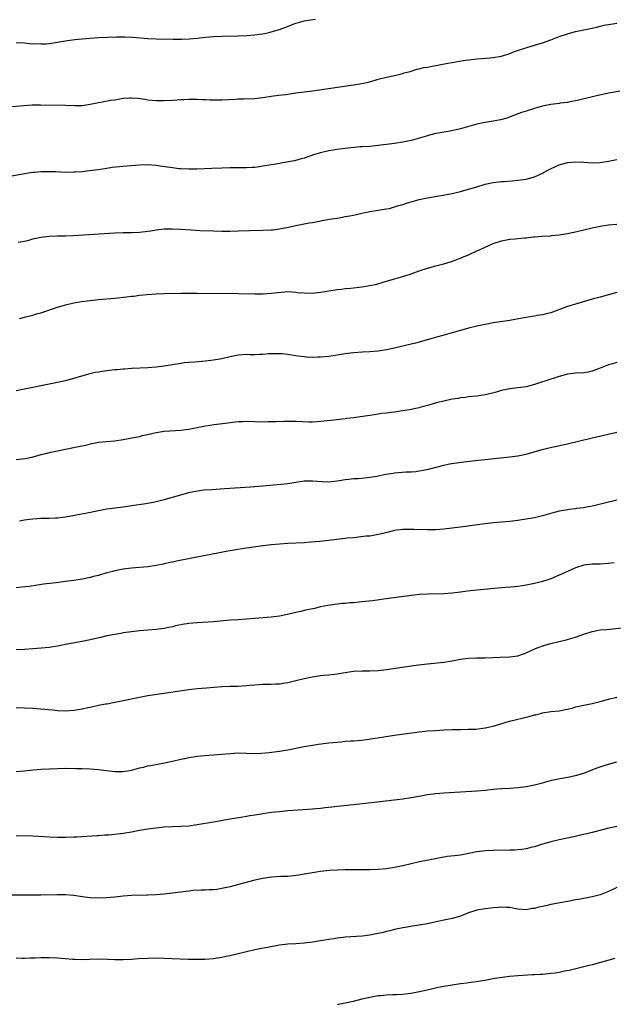
# Model space of a CAD drawing. Units: inches. Extents: x 2613000 to 2616000, y 1539000 to 1540763.
# Drawn here: x 2613304 to 2613448, y 1539592 to 1539832 of the extents above; entities that cross this region are included whole.
import ezdxf

# ---------------------------------------------------------------- set-up
doc = ezdxf.new("R2010")
doc.units = ezdxf.units.IN
doc.header["$MEASUREMENT"] = 0
doc.layers.add('LD26131539_10ft', color=132, linetype='Continuous')

msp = doc.modelspace()

# ---------------------------------------------------------------- linework, layer by layer
at = {"layer": 'LD26131539_10ft'}
for points, elevation in [([(2613303, 1539826.06), (2613305, 1539825.93), (2613306.19, 1539825.81), (2613307, 1539825.76), (2613307.77, 1539825.77), (2613309, 1539825.69), (2613310.27, 1539825.73), (2613311, 1539825.81), (2613312.06, 1539825.94), (2613315.49, 1539826.51), (2613317.24, 1539826.76), (2613319.03, 1539826.97), (2613321, 1539827.13), (2613323, 1539827.23), (2613327.39, 1539827.39), (2613329.41, 1539827.41), (2613331.32, 1539827.32), (2613335, 1539827.01), (2613337, 1539826.92), (2613341.14, 1539826.86), (2613343.15, 1539826.85), (2613345.09, 1539826.91), (2613347, 1539827.08), (2613349, 1539827.32), (2613351, 1539827.51), (2613353, 1539827.6), (2613357, 1539827.64), (2613359, 1539827.74), (2613361, 1539827.9), (2613362.06, 1539828.06), (2613363, 1539828.17), (2613364.51, 1539828.51), (2613365, 1539828.6), (2613367, 1539829.19), (2613368.33, 1539829.67), (2613371, 1539830.71), (2613371.95, 1539831), (2613373, 1539831.3), (2613375.73, 1539831.73)], 8880), ([(2613301, 1539810.39), (2613304.73, 1539810.73), (2613306.88, 1539810.88), (2613308.91, 1539810.91), (2613315, 1539810.79), (2613317.28, 1539810.72), (2613319, 1539810.77), (2613321, 1539811.06), (2613323, 1539811.46), (2613323.51, 1539811.51), (2613326.01, 1539811.99), (2613327, 1539812.13), (2613329, 1539812.48), (2613330.6, 1539812.6), (2613331, 1539812.62), (2613332.48, 1539812.48), (2613334.24, 1539812.24), (2613335, 1539812.12), (2613336.03, 1539812.03), (2613337, 1539811.95), (2613339, 1539811.92), (2613341, 1539812.02), (2613342.13, 1539812.13), (2613343, 1539812.19), (2613343.79, 1539812.21), (2613345, 1539812.29), (2613347, 1539812.28), (2613348.22, 1539812.22), (2613349, 1539812.21), (2613350.15, 1539812.15), (2613353, 1539812.14), (2613356.29, 1539812.29), (2613357, 1539812.35), (2613358.37, 1539812.37), (2613361, 1539812.47), (2613363, 1539812.7), (2613364.99, 1539812.99), (2613366.79, 1539813.21), (2613368.56, 1539813.44), (2613371, 1539813.81), (2613375, 1539814.27), (2613375.64, 1539814.36), (2613385, 1539815.72), (2613387, 1539816.06), (2613387.78, 1539816.22), (2613389, 1539816.52), (2613391, 1539817.1), (2613393, 1539817.65), (2613395, 1539818.06), (2613397, 1539818.52), (2613397.36, 1539818.64), (2613398.76, 1539819), (2613400.44, 1539819.56), (2613401, 1539819.67), (2613402.06, 1539819.94), (2613403, 1539820.08), (2613403.75, 1539820.25), (2613405, 1539820.45), (2613405.46, 1539820.54), (2613407.98, 1539821), (2613409, 1539821.2), (2613411.64, 1539821.64), (2613413, 1539821.84), (2613415, 1539822.08), (2613418.32, 1539822.32), (2613419, 1539822.39), (2613421, 1539822.76), (2613423, 1539823.41), (2613424.14, 1539823.86), (2613427.17, 1539824.83), (2613429, 1539825.38), (2613431, 1539826), (2613433, 1539826.73), (2613435, 1539827.52), (2613437, 1539828.19), (2613439, 1539828.69), (2613443, 1539829.55), (2613444.18, 1539829.81), (2613445, 1539830.02), (2613446.31, 1539830.31), (2613447, 1539830.45), (2613449, 1539830.74)], 8890), ([(2613449.76, 1539814.24), (2613448.07, 1539813.93), (2613447, 1539813.72), (2613443.79, 1539813), (2613440.13, 1539812.13), (2613439, 1539811.84), (2613437.61, 1539811.62), (2613437, 1539811.47), (2613435.27, 1539811.27), (2613435, 1539811.22), (2613433, 1539810.95), (2613431, 1539810.54), (2613429, 1539809.99), (2613427, 1539809.37), (2613425.87, 1539809), (2613425.23, 1539808.77), (2613422.31, 1539807.69), (2613420.75, 1539807.25), (2613419, 1539806.93), (2613417, 1539806.64), (2613416.53, 1539806.53), (2613415, 1539806.22), (2613411, 1539805.08), (2613408.53, 1539804.53), (2613407, 1539804.28), (2613406.08, 1539804.08), (2613405, 1539803.89), (2613403.51, 1539803.51), (2613403, 1539803.39), (2613399.59, 1539802.41), (2613399, 1539802.25), (2613397, 1539801.8), (2613395, 1539801.5), (2613391, 1539800.98), (2613389, 1539800.79), (2613387, 1539800.66), (2613386.66, 1539800.66), (2613384.47, 1539800.47), (2613382.21, 1539800.21), (2613381, 1539800.04), (2613380.1, 1539799.9), (2613379, 1539799.7), (2613377, 1539799.24), (2613375.28, 1539798.72), (2613373, 1539797.96), (2613372.26, 1539797.74), (2613370.68, 1539797.32), (2613367.31, 1539796.69), (2613367, 1539796.67), (2613365.6, 1539796.4), (2613365, 1539796.32), (2613363, 1539795.96), (2613362.15, 1539795.85), (2613361, 1539795.68), (2613360.34, 1539795.66), (2613359, 1539795.56), (2613358.42, 1539795.58), (2613355, 1539795.57), (2613353, 1539795.53), (2613350.56, 1539795.44), (2613347, 1539795.29), (2613345, 1539795.26), (2613343, 1539795.35), (2613342.62, 1539795.38), (2613341, 1539795.57), (2613337.98, 1539796.02), (2613337, 1539796.14), (2613335, 1539796.28), (2613333, 1539796.24), (2613329.98, 1539796.02), (2613329, 1539795.92), (2613328.14, 1539795.86), (2613326.35, 1539795.65), (2613325, 1539795.45), (2613322.9, 1539795.1), (2613320.83, 1539794.83), (2613319, 1539794.64), (2613317.45, 1539794.55), (2613317, 1539794.5), (2613315, 1539794.48), (2613312.58, 1539794.58), (2613310.65, 1539794.65), (2613309, 1539794.6), (2613307.55, 1539794.45), (2613307, 1539794.43), (2613306.35, 1539794.35), (2613305, 1539794.15), (2613301, 1539793.43)], 8900), ([(2613303.49, 1539777.49), (2613305, 1539777.79), (2613306.04, 1539778.04), (2613307, 1539778.31), (2613309, 1539778.74), (2613311, 1539778.95), (2613313, 1539779.02), (2613314.94, 1539779.06), (2613316.87, 1539779.13), (2613320.65, 1539779.35), (2613327, 1539779.76), (2613329, 1539779.84), (2613331, 1539779.88), (2613333, 1539779.97), (2613335, 1539780.18), (2613335.73, 1539780.27), (2613337, 1539780.48), (2613339, 1539780.73), (2613341, 1539780.8), (2613343, 1539780.68), (2613345.52, 1539780.48), (2613347.63, 1539780.37), (2613351, 1539780.25), (2613353, 1539780.21), (2613354.2, 1539780.2), (2613355, 1539780.21), (2613357, 1539780.25), (2613359.65, 1539780.35), (2613363, 1539780.42), (2613365, 1539780.51), (2613365.46, 1539780.54), (2613367, 1539780.74), (2613369.17, 1539781.17), (2613371, 1539781.58), (2613374.2, 1539782.2), (2613375, 1539782.33), (2613376.64, 1539782.64), (2613377, 1539782.69), (2613379.08, 1539783.08), (2613381, 1539783.39), (2613382.42, 1539783.58), (2613383, 1539783.72), (2613384.12, 1539783.88), (2613385, 1539784.11), (2613385.76, 1539784.24), (2613387, 1539784.57), (2613389, 1539785), (2613391, 1539785.26), (2613392.47, 1539785.53), (2613393, 1539785.58), (2613393.72, 1539785.72), (2613395, 1539786.08), (2613395.67, 1539786.33), (2613397, 1539786.7), (2613397.89, 1539787), (2613398.74, 1539787.26), (2613401, 1539787.87), (2613403, 1539788.29), (2613409, 1539789.38), (2613411, 1539789.82), (2613413, 1539790.38), (2613415, 1539790.99), (2613417, 1539791.58), (2613419, 1539792.03), (2613421, 1539792.27), (2613421.7, 1539792.3), (2613423.58, 1539792.42), (2613425, 1539792.55), (2613427, 1539792.85), (2613429, 1539793.38), (2613431, 1539794.28), (2613432.24, 1539795), (2613432.73, 1539795.27), (2613434.09, 1539795.91), (2613435, 1539796.29), (2613435.56, 1539796.44), (2613437, 1539796.85), (2613439, 1539797.04), (2613441, 1539796.93), (2613443, 1539796.79), (2613445, 1539796.9), (2613447, 1539797.22), (2613449, 1539797.58)], 8910), ([(2613303.8, 1539759), (2613305.34, 1539759.34), (2613307, 1539759.78), (2613307.93, 1539760.07), (2613309, 1539760.36), (2613313, 1539761.71), (2613315, 1539762.31), (2613317, 1539762.78), (2613318.9, 1539763.1), (2613321, 1539763.36), (2613323, 1539763.55), (2613327, 1539763.91), (2613329.8, 1539764.2), (2613331, 1539764.37), (2613331.58, 1539764.42), (2613333, 1539764.62), (2613334.82, 1539764.82), (2613337.03, 1539764.97), (2613339, 1539765.03), (2613343, 1539765.11), (2613344.86, 1539765.14), (2613347, 1539765.14), (2613357, 1539765.08), (2613361, 1539764.96), (2613362.99, 1539764.99), (2613365, 1539765.13), (2613367.4, 1539765.4), (2613369, 1539765.49), (2613371, 1539765.37), (2613371.32, 1539765.32), (2613373, 1539765.17), (2613375, 1539765.15), (2613377, 1539765.34), (2613381, 1539766), (2613382.12, 1539766.12), (2613383, 1539766.24), (2613384.35, 1539766.35), (2613387, 1539766.63), (2613389, 1539766.95), (2613390.67, 1539767.33), (2613392.23, 1539767.77), (2613395, 1539768.58), (2613397.27, 1539769.27), (2613399, 1539769.85), (2613401, 1539770.55), (2613403, 1539771.19), (2613405, 1539771.75), (2613405.96, 1539772.04), (2613407, 1539772.29), (2613408.83, 1539772.83), (2613409.29, 1539773), (2613410.51, 1539773.49), (2613411, 1539773.63), (2613411.93, 1539774.07), (2613413, 1539774.46), (2613415, 1539775.38), (2613415.68, 1539775.68), (2613417, 1539776.3), (2613419, 1539777.19), (2613421, 1539777.86), (2613423, 1539778.22), (2613424.35, 1539778.35), (2613425, 1539778.39), (2613426.57, 1539778.57), (2613427, 1539778.59), (2613428.79, 1539778.79), (2613429, 1539778.79), (2613430.95, 1539778.95), (2613432.91, 1539779.09), (2613433.12, 1539779.12), (2613435, 1539779.33), (2613435.4, 1539779.4), (2613437, 1539779.64), (2613438.14, 1539779.86), (2613439, 1539780.04), (2613441, 1539780.49), (2613443.01, 1539780.99), (2613445, 1539781.43), (2613447, 1539781.74), (2613449, 1539781.88)], 8920), ([(2613449, 1539765.25), (2613445, 1539764.18), (2613443, 1539763.64), (2613439, 1539762.49), (2613437.86, 1539762.14), (2613437, 1539761.85), (2613434.67, 1539761), (2613433, 1539760.37), (2613432.18, 1539760.18), (2613431, 1539759.86), (2613429.67, 1539759.67), (2613429, 1539759.54), (2613427, 1539759.21), (2613425.15, 1539758.85), (2613423, 1539758.46), (2613419, 1539757.89), (2613418.24, 1539757.76), (2613417, 1539757.54), (2613415, 1539757.1), (2613413, 1539756.6), (2613411, 1539756.08), (2613409, 1539755.51), (2613407.28, 1539755), (2613405.51, 1539754.49), (2613400.11, 1539753), (2613397.63, 1539752.37), (2613395, 1539751.74), (2613393, 1539751.34), (2613391, 1539751.05), (2613389, 1539750.89), (2613387.2, 1539750.8), (2613385, 1539750.65), (2613383, 1539750.39), (2613381, 1539750.03), (2613379, 1539749.7), (2613377, 1539749.54), (2613376.45, 1539749.55), (2613375, 1539749.53), (2613373.59, 1539749.59), (2613373, 1539749.65), (2613372.25, 1539749.75), (2613371, 1539749.88), (2613369.94, 1539750.06), (2613369, 1539750.19), (2613367.64, 1539750.36), (2613367, 1539750.42), (2613365, 1539750.39), (2613364.35, 1539750.35), (2613363, 1539750.2), (2613362.21, 1539750.21), (2613361, 1539750.13), (2613359.86, 1539750.14), (2613359, 1539750.18), (2613357, 1539750.05), (2613355, 1539749.66), (2613353, 1539749.19), (2613351, 1539748.82), (2613349, 1539748.58), (2613346.39, 1539748.39), (2613345, 1539748.31), (2613343.81, 1539748.19), (2613343, 1539748.06), (2613341, 1539747.69), (2613339.46, 1539747.46), (2613339, 1539747.37), (2613337, 1539747.16), (2613335, 1539747), (2613331.17, 1539746.83), (2613331, 1539746.83), (2613329.33, 1539746.67), (2613329, 1539746.68), (2613327.51, 1539746.49), (2613327, 1539746.46), (2613325.68, 1539746.32), (2613325, 1539746.22), (2613323.89, 1539746.11), (2613323, 1539745.93), (2613322.19, 1539745.81), (2613320.59, 1539745.41), (2613315, 1539743.84), (2613313, 1539743.38), (2613309, 1539742.63), (2613307, 1539742.23), (2613305, 1539741.8), (2613303, 1539741.4)], 8930), ([(2613449, 1539748.24), (2613447.96, 1539747.96), (2613447, 1539747.73), (2613445, 1539746.91), (2613443, 1539746.13), (2613442.07, 1539745.93), (2613441, 1539745.75), (2613439, 1539745.65), (2613437, 1539745.42), (2613435, 1539744.91), (2613433.58, 1539744.42), (2613433, 1539744.26), (2613429, 1539742.92), (2613427, 1539742.39), (2613425, 1539742.08), (2613423, 1539741.84), (2613421, 1539741.45), (2613419.1, 1539740.9), (2613417, 1539740.38), (2613415, 1539740.09), (2613413, 1539739.91), (2613412.2, 1539739.8), (2613411, 1539739.67), (2613410.44, 1539739.56), (2613409, 1539739.33), (2613407, 1539738.89), (2613405.47, 1539738.53), (2613404.15, 1539738.15), (2613403, 1539737.85), (2613401.38, 1539737.38), (2613401, 1539737.28), (2613399, 1539736.82), (2613397, 1539736.51), (2613396.45, 1539736.45), (2613395, 1539736.24), (2613394.16, 1539736.16), (2613393, 1539735.97), (2613391.85, 1539735.85), (2613391, 1539735.7), (2613389.51, 1539735.51), (2613389, 1539735.42), (2613385, 1539734.86), (2613383.34, 1539734.66), (2613383, 1539734.6), (2613381.54, 1539734.46), (2613380.26, 1539734.26), (2613377, 1539733.9), (2613376.16, 1539733.84), (2613375, 1539733.79), (2613374.2, 1539733.8), (2613371, 1539733.92), (2613369, 1539733.94), (2613368.06, 1539733.94), (2613366.11, 1539733.89), (2613365, 1539733.83), (2613364.16, 1539733.84), (2613363, 1539733.81), (2613359, 1539733.9), (2613358.13, 1539733.87), (2613357, 1539733.82), (2613355, 1539733.6), (2613354.48, 1539733.52), (2613351.09, 1539733.09), (2613349, 1539732.77), (2613345, 1539732.01), (2613344.12, 1539731.88), (2613343, 1539731.75), (2613341.69, 1539731.69), (2613339, 1539731.5), (2613337, 1539731.18), (2613335.22, 1539730.78), (2613335, 1539730.71), (2613333.58, 1539730.42), (2613333, 1539730.25), (2613332.03, 1539730.03), (2613329, 1539729.45), (2613327, 1539729.18), (2613324.98, 1539729.02), (2613323, 1539728.8), (2613321, 1539728.4), (2613319.87, 1539728.13), (2613317.7, 1539727.7), (2613312.66, 1539726.66), (2613311, 1539726.34), (2613310.1, 1539726.1), (2613309, 1539725.83), (2613307, 1539725.23), (2613305.98, 1539725), (2613305.16, 1539724.84), (2613303, 1539724.59)], 8940), ([(2613303.83, 1539709.83), (2613305, 1539710.07), (2613306.2, 1539710.2), (2613307, 1539710.3), (2613309, 1539710.41), (2613310.46, 1539710.46), (2613311, 1539710.45), (2613312.54, 1539710.54), (2613313, 1539710.54), (2613315, 1539710.8), (2613320.26, 1539711.74), (2613323, 1539712.31), (2613325, 1539712.69), (2613327.01, 1539712.99), (2613329, 1539713.23), (2613331.59, 1539713.59), (2613333.94, 1539713.94), (2613336.37, 1539714.37), (2613337, 1539714.5), (2613339, 1539714.98), (2613341, 1539715.54), (2613343, 1539716.15), (2613345, 1539716.72), (2613347, 1539717.1), (2613348.71, 1539717.29), (2613350.57, 1539717.43), (2613353.65, 1539717.65), (2613359.94, 1539718.06), (2613363, 1539718.3), (2613365.48, 1539718.52), (2613367.3, 1539718.7), (2613369, 1539718.9), (2613371, 1539719.21), (2613373, 1539719.49), (2613375, 1539719.54), (2613377.36, 1539719.36), (2613379, 1539719.31), (2613381, 1539719.5), (2613381.58, 1539719.58), (2613383, 1539719.81), (2613383.9, 1539719.9), (2613385, 1539720.05), (2613386.11, 1539720.11), (2613387.72, 1539720.28), (2613389, 1539720.39), (2613390.64, 1539720.64), (2613392.9, 1539721.1), (2613394.61, 1539721.39), (2613395, 1539721.44), (2613397.69, 1539721.69), (2613399, 1539721.74), (2613400.18, 1539721.82), (2613401, 1539721.96), (2613401.91, 1539722.09), (2613403.55, 1539722.45), (2613407, 1539723.33), (2613408.37, 1539723.63), (2613410.08, 1539723.92), (2613411.84, 1539724.16), (2613415.43, 1539724.57), (2613423, 1539725.32), (2613425, 1539725.6), (2613427, 1539726.03), (2613430.86, 1539727.14), (2613432.46, 1539727.54), (2613437, 1539728.54), (2613443, 1539729.98), (2613449, 1539731.37)], 8950), ([(2613449, 1539714.81), (2613446.07, 1539714.07), (2613443.43, 1539713.43), (2613443, 1539713.33), (2613441.26, 1539713), (2613441, 1539712.95), (2613439.23, 1539712.77), (2613439, 1539712.72), (2613437.42, 1539712.58), (2613437, 1539712.51), (2613435, 1539712.11), (2613433.79, 1539711.79), (2613431, 1539710.98), (2613429, 1539710.52), (2613427, 1539710.17), (2613425, 1539709.87), (2613423, 1539709.64), (2613421, 1539709.51), (2613419, 1539709.34), (2613416.93, 1539709.07), (2613415.18, 1539708.82), (2613411, 1539708.25), (2613409, 1539708), (2613407, 1539707.79), (2613405, 1539707.64), (2613403, 1539707.6), (2613399.69, 1539707.69), (2613399, 1539707.73), (2613397.7, 1539707.7), (2613397, 1539707.71), (2613395.5, 1539707.51), (2613395, 1539707.46), (2613393.11, 1539707), (2613391.45, 1539706.55), (2613391, 1539706.45), (2613389.79, 1539706.21), (2613389, 1539706.11), (2613388.03, 1539706.03), (2613386.2, 1539705.8), (2613385, 1539705.7), (2613383.55, 1539705.55), (2613379, 1539705.01), (2613376.78, 1539704.78), (2613374.59, 1539704.59), (2613373, 1539704.48), (2613369, 1539704.28), (2613367, 1539704.14), (2613365, 1539703.93), (2613362.39, 1539703.61), (2613359, 1539703.17), (2613356.86, 1539702.86), (2613355, 1539702.54), (2613354.44, 1539702.44), (2613352.05, 1539701.95), (2613349, 1539701.4), (2613345.33, 1539700.67), (2613341.96, 1539699.96), (2613341, 1539699.76), (2613340.35, 1539699.65), (2613339, 1539699.35), (2613338.7, 1539699.3), (2613337, 1539698.94), (2613335, 1539698.64), (2613331, 1539698.27), (2613329, 1539698.01), (2613327, 1539697.62), (2613326.5, 1539697.5), (2613325, 1539697.12), (2613323, 1539696.55), (2613321.77, 1539696.23), (2613321, 1539696.02), (2613319, 1539695.6), (2613317, 1539695.32), (2613314.95, 1539695.05), (2613312.74, 1539694.74), (2613309.61, 1539694.39), (2613308.19, 1539694.19), (2613306.14, 1539693.86), (2613304.35, 1539693.65), (2613303, 1539693.54)], 8960), ([(2613448.42, 1539699.58), (2613447, 1539699.39), (2613445, 1539699.25), (2613443, 1539699.23), (2613441, 1539699.04), (2613439, 1539698.41), (2613437, 1539697.51), (2613435, 1539696.56), (2613433, 1539695.7), (2613432.46, 1539695.54), (2613431, 1539695.03), (2613429, 1539694.53), (2613427, 1539694.13), (2613426.01, 1539694.01), (2613425, 1539693.86), (2613424.22, 1539693.78), (2613421, 1539693.51), (2613415.03, 1539692.97), (2613412.69, 1539692.69), (2613411, 1539692.45), (2613410.39, 1539692.39), (2613409, 1539692.21), (2613407, 1539692.07), (2613403, 1539692), (2613401, 1539691.87), (2613399.73, 1539691.73), (2613394.08, 1539691), (2613389.62, 1539690.38), (2613387, 1539690.09), (2613385, 1539689.9), (2613384.15, 1539689.85), (2613383, 1539689.74), (2613382.31, 1539689.69), (2613380.5, 1539689.5), (2613378.77, 1539689.23), (2613377, 1539688.86), (2613375.49, 1539688.51), (2613374.26, 1539688.26), (2613373, 1539687.97), (2613372.23, 1539687.78), (2613371, 1539687.51), (2613368.98, 1539687.02), (2613367, 1539686.61), (2613365, 1539686.36), (2613361, 1539686.03), (2613359, 1539685.88), (2613357, 1539685.76), (2613355, 1539685.62), (2613351, 1539685.28), (2613347, 1539685), (2613345, 1539684.81), (2613343.43, 1539684.57), (2613341.75, 1539684.25), (2613341, 1539684.06), (2613340.1, 1539683.9), (2613339, 1539683.65), (2613337, 1539683.39), (2613332.94, 1539683.06), (2613331, 1539682.84), (2613329, 1539682.54), (2613328.43, 1539682.43), (2613327, 1539682.21), (2613326, 1539682), (2613325, 1539681.82), (2613323.48, 1539681.48), (2613321, 1539680.89), (2613319, 1539680.48), (2613315, 1539679.72), (2613313.44, 1539679.44), (2613313, 1539679.34), (2613311, 1539679.04), (2613309.17, 1539678.83), (2613307, 1539678.66), (2613305, 1539678.54), (2613303, 1539678.45)], 8970), ([(2613303, 1539664.47), (2613307, 1539664.25), (2613309, 1539664.11), (2613311.83, 1539663.83), (2613313, 1539663.73), (2613315, 1539663.66), (2613317, 1539663.77), (2613319, 1539664.09), (2613320.42, 1539664.42), (2613321, 1539664.53), (2613322.98, 1539664.98), (2613324.71, 1539665.29), (2613325, 1539665.36), (2613327, 1539665.73), (2613329, 1539666.12), (2613333, 1539666.98), (2613335, 1539667.34), (2613340.04, 1539668.04), (2613345, 1539668.78), (2613347, 1539669.03), (2613349.25, 1539669.25), (2613353, 1539669.52), (2613355, 1539669.59), (2613357, 1539669.62), (2613359, 1539669.74), (2613359.84, 1539669.84), (2613361, 1539669.95), (2613362.03, 1539670.03), (2613363, 1539670.08), (2613365, 1539670.11), (2613366.16, 1539670.16), (2613367, 1539670.22), (2613368.43, 1539670.43), (2613369, 1539670.52), (2613371, 1539670.97), (2613373, 1539671.48), (2613375, 1539671.91), (2613377, 1539672.2), (2613377.75, 1539672.25), (2613379, 1539672.38), (2613381, 1539672.61), (2613383, 1539672.95), (2613385, 1539673.24), (2613387, 1539673.32), (2613389, 1539673.32), (2613391, 1539673.45), (2613393, 1539673.7), (2613399, 1539674.53), (2613400.79, 1539674.79), (2613403, 1539675.08), (2613407, 1539675.46), (2613409, 1539675.76), (2613411, 1539676.15), (2613412.32, 1539676.32), (2613413, 1539676.43), (2613415, 1539676.52), (2613417, 1539676.54), (2613420.63, 1539676.63), (2613423, 1539676.72), (2613425, 1539677), (2613427, 1539677.69), (2613429.27, 1539678.73), (2613431, 1539679.43), (2613433, 1539679.99), (2613435, 1539680.45), (2613437, 1539680.92), (2613437.27, 1539681), (2613439, 1539681.53), (2613441, 1539682.28), (2613443, 1539682.94), (2613445, 1539683.28), (2613446.58, 1539683.42), (2613451, 1539683.9)], 8980), ([(2613303, 1539648.84), (2613305, 1539649.03), (2613307, 1539649.27), (2613309, 1539649.45), (2613311, 1539649.56), (2613313, 1539649.62), (2613315, 1539649.65), (2613317.63, 1539649.63), (2613319, 1539649.59), (2613321, 1539649.49), (2613323, 1539649.34), (2613327, 1539648.91), (2613329, 1539648.91), (2613331, 1539649.24), (2613333, 1539649.76), (2613333.96, 1539649.96), (2613335, 1539650.22), (2613335.66, 1539650.34), (2613337.37, 1539650.63), (2613339.05, 1539650.95), (2613341, 1539651.38), (2613343, 1539651.84), (2613343.97, 1539652.03), (2613345, 1539652.26), (2613347, 1539652.57), (2613348.74, 1539652.74), (2613351, 1539652.91), (2613355, 1539653.29), (2613357, 1539653.38), (2613361, 1539653.29), (2613362.65, 1539653.35), (2613364.48, 1539653.52), (2613367, 1539653.84), (2613367.99, 1539654.01), (2613369, 1539654.16), (2613373.05, 1539654.95), (2613375, 1539655.3), (2613376.48, 1539655.52), (2613379, 1539655.82), (2613380.09, 1539655.91), (2613381, 1539656.03), (2613381.92, 1539656.08), (2613383, 1539656.21), (2613384.32, 1539656.32), (2613385, 1539656.35), (2613387, 1539656.51), (2613388.71, 1539656.71), (2613395, 1539657.71), (2613401, 1539658.5), (2613403, 1539658.73), (2613405, 1539658.88), (2613406.99, 1539658.99), (2613409, 1539659.07), (2613411, 1539659.12), (2613412.87, 1539659.13), (2613414.81, 1539659.19), (2613417, 1539659.45), (2613419, 1539659.9), (2613422.92, 1539661.08), (2613427.75, 1539662.25), (2613429, 1539662.62), (2613429.32, 1539662.68), (2613430.44, 1539663), (2613431, 1539663.14), (2613433, 1539663.44), (2613435, 1539663.66), (2613435.8, 1539663.8), (2613437, 1539664.05), (2613438.38, 1539664.38), (2613439, 1539664.56), (2613441.01, 1539664.99), (2613443, 1539665.37), (2613445, 1539665.87), (2613447, 1539666.47), (2613449, 1539666.95)], 8990), ([(2613303, 1539633.35), (2613307, 1539633.23), (2613311, 1539632.98), (2613313, 1539632.9), (2613315, 1539632.9), (2613317.04, 1539632.96), (2613317.75, 1539633), (2613322.67, 1539633.33), (2613323, 1539633.34), (2613324.53, 1539633.47), (2613325, 1539633.48), (2613325.51, 1539633.51), (2613327, 1539633.65), (2613329, 1539633.89), (2613331, 1539634.22), (2613333, 1539634.61), (2613335, 1539634.95), (2613337, 1539635.22), (2613339, 1539635.4), (2613343, 1539635.56), (2613345, 1539635.7), (2613347, 1539635.96), (2613351, 1539636.68), (2613355, 1539637.35), (2613358.11, 1539637.89), (2613359, 1539638.02), (2613359.82, 1539638.18), (2613361, 1539638.34), (2613362.58, 1539638.58), (2613363, 1539638.66), (2613365.03, 1539638.97), (2613367, 1539639.19), (2613369, 1539639.37), (2613371.56, 1539639.56), (2613375, 1539639.77), (2613375.88, 1539639.88), (2613377, 1539639.97), (2613378.14, 1539640.14), (2613379.7, 1539640.3), (2613381, 1539640.49), (2613382.65, 1539640.65), (2613385, 1539640.86), (2613389.33, 1539641.33), (2613397, 1539642.25), (2613399, 1539642.55), (2613401.34, 1539643), (2613403, 1539643.3), (2613405, 1539643.55), (2613407, 1539643.7), (2613411, 1539643.92), (2613415, 1539644.17), (2613417, 1539644.34), (2613419, 1539644.56), (2613421, 1539644.75), (2613423, 1539644.86), (2613425, 1539645), (2613427, 1539645.24), (2613429, 1539645.6), (2613431, 1539646.1), (2613433.25, 1539646.75), (2613434.87, 1539647.13), (2613437, 1539647.51), (2613439, 1539647.93), (2613441, 1539648.51), (2613442.35, 1539649), (2613444.27, 1539649.73), (2613445, 1539649.99), (2613446.47, 1539650.47), (2613449, 1539651.24)], 9000), ([(2613449, 1539635.55), (2613447.11, 1539635.11), (2613443, 1539634.03), (2613441.71, 1539633.71), (2613440.54, 1539633.46), (2613438.92, 1539633.08), (2613435, 1539632.26), (2613434, 1539632), (2613433, 1539631.81), (2613432.39, 1539631.61), (2613431, 1539631.25), (2613429, 1539630.59), (2613428.47, 1539630.47), (2613427, 1539630.06), (2613425.96, 1539629.96), (2613425, 1539629.82), (2613424.22, 1539629.78), (2613423, 1539629.75), (2613419, 1539629.71), (2613417, 1539629.62), (2613415, 1539629.34), (2613413.08, 1539628.92), (2613411, 1539628.57), (2613409.58, 1539628.42), (2613407.81, 1539628.19), (2613404.42, 1539627.58), (2613402.74, 1539627.26), (2613401.08, 1539626.92), (2613397, 1539625.95), (2613395, 1539625.56), (2613393, 1539625.25), (2613391, 1539625.03), (2613389, 1539624.94), (2613387, 1539624.96), (2613385, 1539625.01), (2613382.87, 1539625), (2613381, 1539624.92), (2613379.2, 1539624.8), (2613377, 1539624.58), (2613375, 1539624.28), (2613373, 1539623.89), (2613371.7, 1539623.7), (2613371, 1539623.57), (2613370.49, 1539623.5), (2613369, 1539623.4), (2613367.32, 1539623.32), (2613365.17, 1539623.17), (2613363, 1539622.88), (2613361, 1539622.45), (2613358.27, 1539621.73), (2613355, 1539620.85), (2613353, 1539620.41), (2613351.77, 1539620.23), (2613351, 1539620.15), (2613349.9, 1539620.1), (2613349, 1539620.06), (2613347.95, 1539620.05), (2613346.06, 1539619.94), (2613345, 1539619.83), (2613343.62, 1539619.62), (2613341, 1539619.29), (2613339, 1539619.1), (2613337, 1539618.94), (2613335, 1539618.82), (2613334.83, 1539618.83), (2613331, 1539618.77), (2613329, 1539618.6), (2613327, 1539618.34), (2613325, 1539618.16), (2613323, 1539618.12), (2613321, 1539618.2), (2613319, 1539618.43), (2613317, 1539618.71), (2613315, 1539618.88), (2613313, 1539618.92), (2613309, 1539618.82), (2613307, 1539618.8), (2613301, 1539618.86)], 9010), ([(2613449, 1539620.69), (2613447.9, 1539620.1), (2613447, 1539619.71), (2613445, 1539618.93), (2613443, 1539618.41), (2613441.8, 1539618.2), (2613441, 1539618.02), (2613439.78, 1539617.78), (2613439, 1539617.66), (2613437, 1539617.29), (2613433, 1539616.53), (2613431.73, 1539616.27), (2613431, 1539616.09), (2613430.08, 1539615.92), (2613429, 1539615.6), (2613428.45, 1539615.55), (2613427, 1539615.29), (2613425, 1539615.45), (2613424.48, 1539615.52), (2613423, 1539615.79), (2613422.19, 1539615.81), (2613421, 1539615.92), (2613420.19, 1539615.81), (2613419, 1539615.75), (2613418.36, 1539615.64), (2613417, 1539615.48), (2613415, 1539615.14), (2613413, 1539614.51), (2613411, 1539613.76), (2613409, 1539613.18), (2613407, 1539612.75), (2613404.09, 1539612.09), (2613403, 1539611.86), (2613401, 1539611.51), (2613399.25, 1539611.25), (2613397.67, 1539611), (2613397, 1539610.88), (2613395, 1539610.44), (2613393.85, 1539610.15), (2613393, 1539609.97), (2613392.22, 1539609.78), (2613390.57, 1539609.43), (2613389, 1539609.14), (2613387.11, 1539608.89), (2613383, 1539608.58), (2613382.51, 1539608.51), (2613381, 1539608.37), (2613380.24, 1539608.24), (2613379, 1539608.07), (2613377, 1539607.72), (2613375, 1539607.4), (2613373, 1539607.16), (2613371, 1539607), (2613369, 1539606.88), (2613367, 1539606.65), (2613364.13, 1539606.13), (2613362.25, 1539605.75), (2613361, 1539605.52), (2613359, 1539605.07), (2613357, 1539604.57), (2613355, 1539604.11), (2613354.06, 1539603.94), (2613353, 1539603.71), (2613351.44, 1539603.44), (2613351, 1539603.38), (2613348.82, 1539603.18), (2613346.85, 1539603.15), (2613344.78, 1539603.22), (2613339, 1539603.47), (2613337, 1539603.52), (2613335, 1539603.47), (2613332.67, 1539603.33), (2613331, 1539603.21), (2613329, 1539603.1), (2613327, 1539603.08), (2613325.16, 1539603.16), (2613323, 1539603.23), (2613320.81, 1539603.19), (2613319, 1539603.13), (2613317.19, 1539603.19), (2613316.79, 1539603.21), (2613313, 1539603.54), (2613311, 1539603.62), (2613309, 1539603.61), (2613307.54, 1539603.54), (2613306.48, 1539603.52), (2613305, 1539603.46), (2613304.54, 1539603.46), (2613303, 1539603.52)], 9020), ([(2613448.55, 1539603.45), (2613443, 1539601.87), (2613442.3, 1539601.7), (2613441, 1539601.37), (2613437.47, 1539600.53), (2613436.32, 1539600.32), (2613435, 1539600.05), (2613434.1, 1539599.9), (2613433, 1539599.76), (2613431, 1539599.57), (2613430.44, 1539599.56), (2613429, 1539599.46), (2613428.55, 1539599.45), (2613425, 1539599.22), (2613422.94, 1539599.06), (2613421.16, 1539598.84), (2613419.45, 1539598.55), (2613419, 1539598.46), (2613417.74, 1539598.26), (2613417, 1539598.11), (2613414.28, 1539597.72), (2613413, 1539597.54), (2613412.54, 1539597.46), (2613411, 1539597.26), (2613409, 1539596.98), (2613407, 1539596.65), (2613405.62, 1539596.38), (2613404, 1539596), (2613401.45, 1539595.45), (2613398.96, 1539594.96), (2613397, 1539594.72), (2613395.37, 1539594.63), (2613394.57, 1539594.57), (2613393, 1539594.51), (2613391.61, 1539594.39), (2613391, 1539594.32), (2613389, 1539593.98), (2613387, 1539593.52), (2613384.89, 1539593), (2613383, 1539592.57), (2613381.69, 1539592.3), (2613381, 1539592.18)], 9030)]:
    msp.add_lwpolyline(points, dxfattribs=dict(at, elevation=elevation))

doc.saveas('drawing.dxf')
